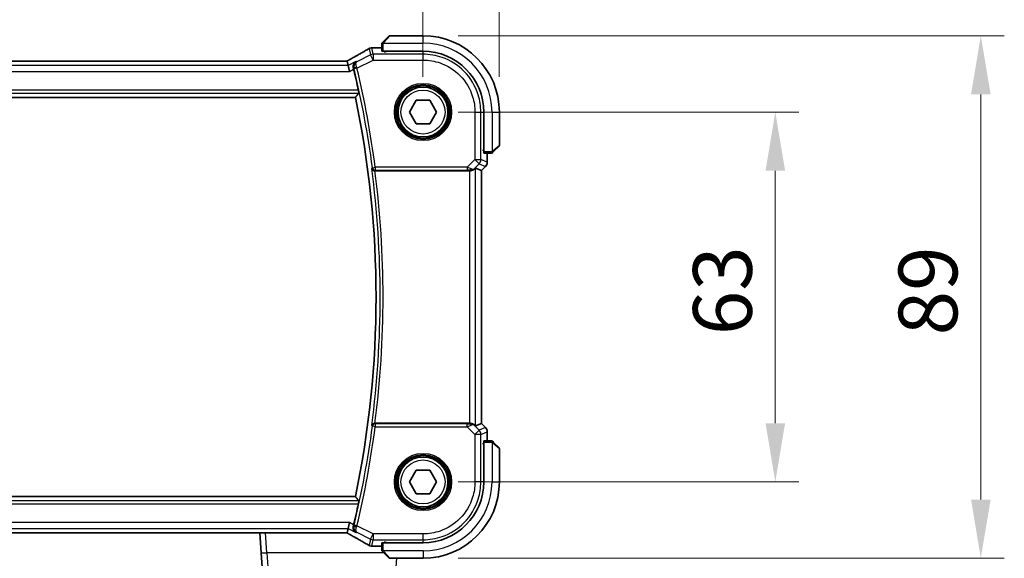
# Model space of a CAD drawing. Units: millimetres. Extents: x 58 to 7136, y 32 to 1437.
# Drawn here: x 2584 to 2752, y 594 to 686 of the extents above; entities that cross this region are included whole.
import ezdxf

# ---------------------------------------------------------------- set-up
doc = ezdxf.new("R2010")
doc.units = ezdxf.units.MM
doc.header["$LTSCALE"] = 4
doc.layers.get('Defpoints').update_dxf_attribs({"lineweight": 25})
for name, color, linetype, lineweight in [('Dimension (ISO)', 7, 'Continuous', 18), ('Visible (ISO)', 7, 'Continuous', 35), ('Visible Narrow (ISO)', 7, 'Continuous', 25)]:
    doc.layers.add(name, color=color, linetype=linetype, lineweight=lineweight)
doc.styles.add('Note Text (TK)', font='MS PGothic.ttf')
doc.dimstyles.new('Default - Method 1b (TK)', dxfattribs={"dimscale": 4, "dimtxt": 2.5, "dimasz": 2.5, "dimexe": 1, "dimexo": 1.5, "dimgap": 1, "dimtad": 1, "dimtoh": 1, "dimrnd": 1e-08, "dimdsep": 46, "dimtxsty": 'Note Text (TK)', "dimcen": 0.09, "dimdle": 5, "dimclrd": 100, "dimclre": 100, "dimclrt": 7, "dimadec": 1, "dimazin": 1, "dimtfac": 1, "dimtmove": 0, "dimatfit": 3, "dimfxl": 1, "dimtolj": 1, "dimlwd": -1, "dimlwe": -1, "dimarcsym": 0})

# ---------------------------------------------------------------- blocks, each defined once
blk = doc.blocks.new('*D24')
at = {"layer": 'Defpoints', "color": 0, "transparency": 16777216}
for p in [(2653.16, 670.5), (2713.16, 670.5), (2653.16, 607.5)]:
    blk.add_point(p, dxfattribs=at)
at = {"layer": 'Dimension (ISO)', "color": 100, "transparency": 16777216}
for p, q in [((2659.16, 670.5), (2717.16, 670.5)), ((2713.16, 617.5), (2713.16, 660.5)), ((2659.16, 607.5), (2717.16, 607.5))]:
    blk.add_line(p, q, dxfattribs=at)
for points in [[(2711.5, 660.5), (2714.83, 660.5), (2713.16, 670.5)], [(2711.5, 617.5), (2714.83, 617.5), (2713.16, 607.5)]]:
    blk.add_solid(points, dxfattribs=at)
at = {"layer": 'Dimension (ISO)', "color": 7, "transparency": 16777216, "insert": (2704.16, 632.49), "char_height": 10, "attachment_point": 4, "rotation": 90, "style": 'Note Text (TK)'}
blk.add_mtext('\\A1;63', dxfattribs=at)
blk = doc.blocks.new('*D25')
at = {"layer": 'Defpoints', "color": 0, "transparency": 16777216}
for p in [(2653.16, 683.5), (2748.16, 683.5), (2653.16, 594.5)]:
    blk.add_point(p, dxfattribs=at)
at = {"layer": 'Dimension (ISO)', "color": 100, "transparency": 16777216}
for p, q in [((2659.16, 683.5), (2752.16, 683.5)), ((2748.16, 604.5), (2748.16, 673.5)), ((2659.16, 594.5), (2752.16, 594.5))]:
    blk.add_line(p, q, dxfattribs=at)
for points in [[(2746.5, 673.5), (2749.83, 673.5), (2748.16, 683.5)], [(2746.5, 604.5), (2749.83, 604.5), (2748.16, 594.5)]]:
    blk.add_solid(points, dxfattribs=at)
at = {"layer": 'Dimension (ISO)', "color": 7, "transparency": 16777216, "insert": (2739.16, 632.46), "char_height": 10, "attachment_point": 4, "rotation": 90, "style": 'Note Text (TK)'}
blk.add_mtext('\\A1;89', dxfattribs=at)
blk = doc.blocks.new('*D26')
at = {"layer": 'Defpoints', "color": 0, "transparency": 16777216}
for p in [(2435.16, 730.5), (2435.16, 670.5), (2653.16, 670.5)]:
    blk.add_point(p, dxfattribs=at)
at = {"layer": 'Dimension (ISO)', "color": 100, "transparency": 16777216}
for p, q in [((2435.16, 676.5), (2435.16, 734.5)), ((2653.16, 676.5), (2653.16, 734.5)), ((2643.16, 730.5), (2445.16, 730.5))]:
    blk.add_line(p, q, dxfattribs=at)
for points in [[(2445.16, 732.16), (2445.16, 728.83), (2435.16, 730.5)], [(2643.16, 732.16), (2643.16, 728.83), (2653.16, 730.5)]]:
    blk.add_solid(points, dxfattribs=at)
at = {"layer": 'Dimension (ISO)', "color": 7, "transparency": 16777216, "insert": (2533.96, 739.5), "char_height": 10, "attachment_point": 4, "style": 'Note Text (TK)'}
blk.add_mtext('\\A1;218', dxfattribs=at)
blk = doc.blocks.new('*D27')
at = {"layer": 'Defpoints', "color": 0, "transparency": 16777216}
for p in [(2666.16, 765.5), (2422.16, 670.5), (2666.16, 670.5)]:
    blk.add_point(p, dxfattribs=at)
at = {"layer": 'Dimension (ISO)', "color": 100, "transparency": 16777216}
for p, q in [((2422.16, 676.5), (2422.16, 769.5)), ((2666.16, 676.5), (2666.16, 769.5)), ((2432.16, 765.5), (2656.16, 765.5))]:
    blk.add_line(p, q, dxfattribs=at)
for points in [[(2432.16, 767.16), (2432.16, 763.83), (2422.16, 765.5)], [(2656.16, 767.16), (2656.16, 763.83), (2666.16, 765.5)]]:
    blk.add_solid(points, dxfattribs=at)
at = {"layer": 'Dimension (ISO)', "color": 7, "transparency": 16777216, "insert": (2533.85, 774.5), "char_height": 10, "attachment_point": 4, "style": 'Note Text (TK)'}
blk.add_mtext('\\A1;244', dxfattribs=at)

msp = doc.modelspace()

# ---------------------------------------------------------------- linework, layer by layer
at = {"layer": 'Visible (ISO)'}
for p, q in [((2646.4139, 682.4972), (2647.3545, 683.4379)), ((2653.1631, 683.4964), (2647.4959, 683.4964)), ((2644.7417, 681.4427), (2646.1631, 681.4427)), ((2646.1631, 681.9926), (2646.1631, 680.8569)), ((2646.3631, 680.8464), (2653.1631, 680.8464)), ((2646.5631, 680.7208), (2646.5631, 680.8464)), ((2646.6631, 680.8464), (2646.6631, 680.7208)), ((2639.8291, 679.1806), (2448.4971, 679.1806)), ((2640.4173, 678.4193), (2640.2374, 679.1814)), ((2646.6901, 680.7208), (2646.5631, 680.7208)), ((2640.4173, 678.4193), (2640.6531, 677.4207)), ((2446.671, 672.9964), (2641.6552, 672.9964)), ((2650.8537, 670.4964), (2652.0084, 672.4964)), ((2652.0084, 672.4964), (2654.3178, 672.4964)), ((2654.3178, 672.4964), (2655.4725, 670.4964)), ((2652.0084, 668.4964), (2650.8537, 670.4964)), ((2655.4725, 670.4964), (2654.3178, 668.4964)), ((2663.5131, 670.4964), (2663.5131, 663.6964)), ((2666.1631, 664.8293), (2666.1631, 670.4964)), ((2654.3178, 668.4964), (2652.0084, 668.4964)), ((2663.3844, 663.8851), (2663.3844, 664.0747)), ((2666.1045, 664.6879), (2665.1639, 663.7472)), ((2663.3844, 663.9964), (2663.5131, 663.9964)), ((2663.3844, 663.886), (2663.5131, 663.8856)), ((2663.5131, 663.8849), (2663.3844, 663.8851)), ((2663.5236, 663.4964), (2664.6592, 663.4964)), ((2664.1093, 663.4964), (2664.1093, 661.9329)), ((2662.086, 660.9426), (2663.1079, 660.5193)), ((2663.8164, 661.2258), (2663.1093, 660.5187)), ((2644.9812, 660.4964), (2661.0873, 660.4964)), ((2663.1079, 660.5193), (2663.1093, 660.5187)), ((2663.1093, 660.5187), (2663.1093, 617.4742)), ((2661.0873, 617.4964), (2644.9812, 617.4964)), ((2662.086, 617.0503), (2663.1079, 617.4736)), ((2663.1093, 617.4742), (2663.1079, 617.4736)), ((2663.8164, 616.767), (2663.1093, 617.4742)), ((2664.1093, 616.0599), (2664.1093, 614.4964)), ((2663.3844, 614.1078), (2663.5131, 614.1079)), ((2663.3844, 613.9181), (2663.3844, 614.1078)), ((2663.5131, 614.1073), (2663.3844, 614.1069)), ((2663.5131, 613.9964), (2663.3844, 613.9964)), ((2663.5131, 614.2964), (2663.5131, 607.4964)), ((2664.6592, 614.4964), (2663.5236, 614.4964)), ((2665.1639, 614.2457), (2666.1045, 613.305)), ((2666.1631, 607.4964), (2666.1631, 613.1636)), ((2650.8537, 607.4964), (2652.0084, 609.4964)), ((2652.0084, 609.4964), (2654.3178, 609.4964)), ((2654.3178, 609.4964), (2655.4725, 607.4964)), ((2652.0084, 605.4964), (2650.8537, 607.4964)), ((2655.4725, 607.4964), (2654.3178, 605.4964)), ((2654.3178, 605.4964), (2652.0084, 605.4964)), ((2641.6552, 604.9964), (2446.671, 604.9964)), ((2640.4173, 599.5735), (2640.6531, 600.5722)), ((2448.4971, 598.8122), (2639.8291, 598.8122)), ((2625.3508, 598.8122), (2625.5859, 595.4501)), ((2640.2374, 598.8114), (2640.4173, 599.5735)), ((2646.1631, 597.1359), (2646.1631, 596.0003)), ((2653.1631, 597.1464), (2646.3631, 597.1464)), ((2646.5631, 597.1464), (2646.5631, 597.2721)), ((2646.5631, 597.2721), (2646.6901, 597.2721)), ((2646.6631, 597.2721), (2646.6631, 597.1464)), ((2626.4966, 582.4267), (2625.5859, 595.4501)), ((2646.1631, 596.5502), (2644.7417, 596.5502)), ((2647.3545, 594.555), (2646.4139, 595.4957)), ((2647.4959, 594.4964), (2653.1631, 594.4964))]:
    msp.add_line(p, q, dxfattribs=at)
for centre in [(2653.1631, 670.4964), (2653.1631, 607.4964)]:
    msp.add_circle(centre, 4.25, dxfattribs=at)
for centre, radius, start, end in [((2647.4959, 683.2964), 0.2, 90, 135), ((2653.1631, 670.4964), 13, 0, 90), ((2644.4184, 680.415), 1, 94.725518, 120.643368), ((2644.7417, 680.4427), 1, 90, 95.046689), ((2653.1631, 670.4964), 10.35, 0, 90), ((2478.6381, 638.9964), 167.2687, 12.148771, 13.403164), ((2478.6381, 638.9964), 166.525, 348.218876, 11.781124), ((2665.9631, 664.8293), 0.2, 315, 0), ((2663.1093, 661.9329), 1, 315, 0), ((2663.1093, 616.0599), 1, 0, 45), ((2665.9631, 613.1636), 0.2, 0, 45), ((2653.1631, 607.4964), 13, 270, 0), ((2653.1631, 607.4964), 10.35, 270, 0), ((2478.6381, 638.9964), 167.2687, 346.596836, 347.851229), ((2644.4184, 597.5778), 1, 239.356632, 265.274482), ((2644.7417, 597.5502), 1, 264.953311, 270), ((2647.4959, 594.6964), 0.2, 225, 270)]:
    msp.add_arc(centre, radius, start, end, dxfattribs=at)
for centre, major_axis, ratio, start_param, end_param in [((2627.0746, 681.8914), (-20.3369, -0.063), 0.04957285, 2.58429531, 2.61458818), ((2646.3631, 680.8569), (0.2, 0), 0.05240778, 3.14159265, 4.71238898), ((2639.8291, 679.2769), (-1.8924, 0), 0.05089632, 1.57076247, 1.78634469), ((2663.5236, 663.6964), (0, -0.2), 0.05240778, 4.71238898, 6.28318531), ((2661.0873, 659.9401), (0.9993, 1.0021), 0.03700701, 0.01526811, 0.65408381), ((2661.0873, 660.4089), (1, 0), 0.08748866, 1.5020315, 1.57079633), ((2661.0873, 617.5839), (-1, 0), 0.08748866, 1.57079633, 1.63956115), ((2661.0873, 618.0528), (0.9993, -1.0021), 0.03700701, 5.6291015, 6.2679172), ((2663.5236, 614.2964), (0, -0.2), 0.05240778, 3.14159265, 4.71238898), ((2639.8292, 598.716), (1.892, 0), 0.05087773, 1.35522381, 1.57085455), ((2646.3631, 597.1359), (-0.2, 0), 0.05240778, 4.71238898, 6.28318531), ((2627.08, 596.1028), (20.3307, -0.064), 0.04954287, 0.52700229, 0.55730447)]:
    msp.add_ellipse(centre, major_axis=major_axis, ratio=ratio, start_param=start_param, end_param=end_param, dxfattribs=at)
for points, knots in [([(2643.9087, 681.2754), (2643.7297, 681.1693), (2643.5436, 681.06), (2643.1579, 680.835), (2642.9582, 680.7194), (2642.5458, 680.4822), (2642.3331, 680.3606), (2641.895, 680.1117), (2641.6697, 679.9844), (2641.2072, 679.7245), (2640.9699, 679.5919), (2640.7269, 679.4567)], [0.681693487, 0.681693487, 0.681693487, 0.681693487, 0.730013755, 0.730013755, 0.778334022, 0.778334022, 0.826654289, 0.826654289, 0.874974556, 0.874974556, 0.923294824, 0.923294824, 0.923294824, 0.923294824]), ([(2646.1631, 682.1636), (2646.1631, 682.1653), (2646.1631, 682.1669), (2646.1632, 682.1702), (2646.1632, 682.1718), (2646.1635, 682.1765), (2646.1637, 682.1795), (2646.1643, 682.1859), (2646.1647, 682.1893), (2646.1653, 682.1937), (2646.1655, 682.1948), (2646.1658, 682.1968), (2646.166, 682.1977), (2646.1664, 682.1998), (2646.1666, 682.201), (2646.1671, 682.2037), (2646.1674, 682.2053), (2646.1687, 682.2111), (2646.1698, 682.2153), (2646.1734, 682.2277), (2646.1764, 682.2359), (2646.1821, 682.249), (2646.1846, 682.254), (2646.1893, 682.2627), (2646.1914, 682.2664), (2646.1969, 682.2751), (2646.2003, 682.2799), (2646.2093, 682.2918), (2646.2153, 682.2986), (2646.2217, 682.305)], [0, 0, 0, 0, 0.0005205866, 0.0005205866, 0.0010372564, 0.0010372564, 0.0020453759, 0.0020453759, 0.0033078715, 0.0033078715, 0.003728285, 0.003728285, 0.0040652602, 0.0040652602, 0.0044326559, 0.0044326559, 0.0049215163, 0.0049215163, 0.0062247865, 0.0062247865, 0.0088408435, 0.0088408435, 0.0105117913, 0.0105117913, 0.0118139276, 0.0118139276, 0.0138142202, 0.0138142202, 0.0168557728, 0.0168557728, 0.0168557728, 0.0168557728]), ([(2646.1631, 682.1636), (2646.1631, 682.1636), (2646.1631, 682.1048), (2646.1631, 682.0302), (2646.1631, 682.0173), (2646.1631, 682.0045), (2646.1631, 681.9926)], [0, 0, 0, 0, 0.85253061, 0.85253061, 0.85253061, 1, 1, 1, 1]), ([(2646.4139, 682.4972), (2646.3465, 682.4299), (2646.2355, 682.3189), (2646.2239, 682.3072), (2646.2219, 682.3052), (2646.2217, 682.305), (2646.2217, 682.305)], [0, 0, 0, 0, 0.85304448, 0.85304448, 0.85304448, 1, 1, 1, 1]), ([(2640.7269, 679.4567), (2640.6965, 679.4399), (2640.6651, 679.4225), (2640.6001, 679.3868), (2640.5666, 679.3685), (2640.4977, 679.3311), (2640.4623, 679.312), (2640.3899, 679.2731), (2640.3529, 679.2533), (2640.2838, 679.2166), (2640.252, 679.1997), (2640.2197, 679.1827)], [0.923294824, 0.923294824, 0.923294824, 0.923294824, 0.989801101, 0.989801101, 1.056307379, 1.056307379, 1.122813657, 1.122813657, 1.189319935, 1.189319935, 1.244399708, 1.244399708, 1.244399708, 1.244399708]), ([(2641.7458, 679.0836), (2641.7446, 679.0829), (2641.7434, 679.0822), (2641.6684, 679.0387), (2641.6, 678.9845), (2641.4807, 678.8572), (2641.4288, 678.7843), (2641.3341, 678.5997), (2641.296, 678.4819), (2641.2683, 678.2535), (2641.2694, 678.1485), (2641.2924, 678.0097), (2641.2989, 677.9786), (2641.3069, 677.9475)], [-0.162437497, -0.162437497, -0.162437497, -0.162437497, -0.161833378, -0.161833378, -0.124509687, -0.124509687, -0.088449016, -0.088449016, -0.043702665, -0.043702665, -0.009771709, -0.009771709, 0, 0, 0, 0]), ([(2642.1607, 674.1983), (2642.1735, 674.1387), (2642.1861, 674.0753), (2642.2078, 673.9541), (2642.2167, 673.8969), (2642.2282, 673.8061), (2642.2316, 673.7665), (2642.232, 673.7181), (2642.2299, 673.7049), (2642.2263, 673.7002)], [0.2303885177, 0.2303885177, 0.2303885177, 0.2303885177, 0.2485460951, 0.2485460951, 0.2676425535, 0.2676425535, 0.2865247498, 0.2865247498, 0.3019788028, 0.3019788028, 0.3019788028, 0.3019788028]), ([(2664.6592, 663.4964), (2664.7285, 663.4964), (2664.8189, 663.4964), (2664.8285, 663.4964), (2664.8301, 663.4964), (2664.8302, 663.4964), (2664.8302, 663.4964)], [0, 0, 0, 0, 0.85378669, 0.85378669, 0.85378669, 1, 1, 1, 1]), ([(2664.9717, 663.555), (2664.9689, 663.5523), (2664.9661, 663.5496), (2664.9603, 663.5444), (2664.9573, 663.5419), (2664.9533, 663.5388), (2664.9523, 663.538), (2664.9464, 663.5335), (2664.9416, 663.5301), (2664.9306, 663.5233), (2664.9247, 663.52), (2664.914, 663.5147), (2664.9092, 663.5126), (2664.893, 663.5061), (2664.8811, 663.5026), (2664.8678, 663.5), (2664.8663, 663.4997), (2664.8638, 663.4992), (2664.8627, 663.4991), (2664.8606, 663.4987), (2664.8595, 663.4986), (2664.8549, 663.4979), (2664.8514, 663.4975), (2664.845, 663.497), (2664.8422, 663.4968), (2664.8379, 663.4966), (2664.8364, 663.4965), (2664.8333, 663.4964), (2664.8318, 663.4964), (2664.8302, 663.4964)], [0, 0, 0, 0, 0.0012495082, 0.0012495082, 0.0025789255, 0.0025789255, 0.0030216337, 0.0030216337, 0.0051689662, 0.0051689662, 0.0071607713, 0.0071607713, 0.0087369275, 0.0087369275, 0.0124076696, 0.0124076696, 0.0128838964, 0.0128838964, 0.0132563707, 0.0132563707, 0.0136942812, 0.0136942812, 0.0150093851, 0.0150093851, 0.0159623197, 0.0159623197, 0.0164478625, 0.0164478625, 0.0169364279, 0.0169364279, 0.0169364279, 0.0169364279]), ([(2664.9717, 663.555), (2664.9717, 663.555), (2665.0116, 663.5949), (2665.0802, 663.6635), (2665.1101, 663.6935), (2665.1399, 663.7232), (2665.1639, 663.7472)], [0, 0, 0, 0, 0.69625733, 0.69625733, 0.69625733, 1, 1, 1, 1]), ([(2644.4275, 660.8894), (2644.4278, 660.8884), (2644.428, 660.8875), (2644.44, 660.8364), (2644.461, 660.7873), (2644.5193, 660.6975), (2644.5561, 660.656), (2644.6448, 660.585), (2644.6962, 660.5547), (2644.8008, 660.5155), (2644.8505, 660.5035), (2644.9206, 660.4971), (2644.9384, 660.4963), (2644.9563, 660.4964)], [-0.0860129447, -0.0860129447, -0.0860129447, -0.0860129447, -0.0855861989, -0.0855861989, -0.0631551994, -0.0631551994, -0.0418007153, -0.0418007153, -0.0213443691, -0.0213443691, -0.0053760357, -0.0053760357, 0, 0, 0, 0]), ([(2661.1561, 660.4962), (2661.1943, 660.496), (2661.2321, 660.4978), (2661.3876, 660.513), (2661.5056, 660.5456), (2661.7074, 660.6388), (2661.7924, 660.6982), (2661.8578, 660.7578)], [0.8298982879, 0.8298982879, 0.8298982879, 0.8298982879, 0.8410982076, 0.8410982076, 0.8775623183, 0.8775623183, 0.9130044145, 0.9130044145, 0.9130044145, 0.9130044145]), ([(2644.9563, 617.4965), (2644.9061, 617.4967), (2644.8571, 617.4901), (2644.7543, 617.4631), (2644.7031, 617.4405), (2644.5978, 617.3761), (2644.5487, 617.3302), (2644.4703, 617.2266), (2644.4425, 617.1671), (2644.428, 617.1054), (2644.4278, 617.1044), (2644.4275, 617.1035)], [-0.0863834538, -0.0863834538, -0.0863834538, -0.0863834538, -0.0711469849, -0.0711469849, -0.0525499132, -0.0525499132, -0.0274363776, -0.0274363776, 0, 0, 0.0004302974, 0.0004302974, 0.0004302974, 0.0004302974]), ([(2661.8578, 617.235), (2661.7938, 617.2934), (2661.7117, 617.3511), (2661.5117, 617.4454), (2661.391, 617.4795), (2661.232, 617.4951), (2661.1943, 617.4969), (2661.1561, 617.4966)], [0.4186015433, 0.4186015433, 0.4186015433, 0.4186015433, 0.4530214688, 0.4530214688, 0.4905261815, 0.4905261815, 0.5017410096, 0.5017410096, 0.5017410096, 0.5017410096]), ([(2664.8302, 614.4964), (2664.8302, 614.4964), (2664.7714, 614.4964), (2664.6968, 614.4964), (2664.6839, 614.4964), (2664.6712, 614.4964), (2664.6592, 614.4964)], [0, 0, 0, 0, 0.85253061, 0.85253061, 0.85253061, 1, 1, 1, 1]), ([(2664.8302, 614.4964), (2664.8319, 614.4964), (2664.8336, 614.4964), (2664.8369, 614.4963), (2664.8385, 614.4963), (2664.8432, 614.496), (2664.8461, 614.4958), (2664.8525, 614.4952), (2664.8559, 614.4948), (2664.8603, 614.4942), (2664.8614, 614.494), (2664.8634, 614.4937), (2664.8643, 614.4935), (2664.8665, 614.4931), (2664.8676, 614.4929), (2664.8703, 614.4924), (2664.8719, 614.4921), (2664.8777, 614.4908), (2664.8819, 614.4897), (2664.8944, 614.4861), (2664.9026, 614.4831), (2664.9156, 614.4774), (2664.9207, 614.475), (2664.9293, 614.4703), (2664.933, 614.4681), (2664.9418, 614.4626), (2664.9466, 614.4592), (2664.9584, 614.4502), (2664.9653, 614.4442), (2664.9717, 614.4379)], [0, 0, 0, 0, 0.0005205866, 0.0005205866, 0.0010372564, 0.0010372564, 0.0020453759, 0.0020453759, 0.0033078715, 0.0033078715, 0.003728285, 0.003728285, 0.0040652602, 0.0040652602, 0.0044326559, 0.0044326559, 0.0049215163, 0.0049215163, 0.0062247865, 0.0062247865, 0.0088408435, 0.0088408435, 0.0105117913, 0.0105117913, 0.0118139276, 0.0118139276, 0.0138142202, 0.0138142202, 0.0168557728, 0.0168557728, 0.0168557728, 0.0168557728]), ([(2665.1639, 614.2457), (2665.0965, 614.313), (2664.9855, 614.424), (2664.9739, 614.4356), (2664.9719, 614.4376), (2664.9717, 614.4379), (2664.9717, 614.4379)], [0, 0, 0, 0, 0.85304448, 0.85304448, 0.85304448, 1, 1, 1, 1]), ([(2642.2263, 604.2927), (2642.2299, 604.288), (2642.232, 604.2748), (2642.2316, 604.2263), (2642.2282, 604.1868), (2642.2167, 604.096), (2642.2078, 604.0387), (2642.1861, 603.9176), (2642.1735, 603.8542), (2642.1607, 603.7946)], [0.0034281434, 0.0034281434, 0.0034281434, 0.0034281434, 0.0188821964, 0.0188821964, 0.0377643928, 0.0377643928, 0.0568608511, 0.0568608511, 0.0750184286, 0.0750184286, 0.0750184286, 0.0750184286]), ([(2640.2197, 598.8102), (2640.252, 598.7931), (2640.2838, 598.7763), (2640.3529, 598.7395), (2640.3899, 598.7197), (2640.4623, 598.6808), (2640.4977, 598.6618), (2640.5666, 598.6244), (2640.6001, 598.6061), (2640.6651, 598.5704), (2640.6965, 598.553), (2640.7269, 598.5361)], [-1.244399696, -1.244399696, -1.244399696, -1.244399696, -1.189319935, -1.189319935, -1.122813657, -1.122813657, -1.056307379, -1.056307379, -0.989801101, -0.989801101, -0.923294824, -0.923294824, -0.923294824, -0.923294824]), ([(2641.3069, 600.0454), (2641.2811, 599.9444), (2641.2705, 599.844), (2641.2754, 599.6247), (2641.2985, 599.5103), (2641.3753, 599.2982), (2641.4316, 599.2015), (2641.5686, 599.0341), (2641.6514, 598.964), (2641.7434, 598.9107), (2641.7446, 598.91), (2641.7458, 598.9093)], [-0.163140563, -0.163140563, -0.163140563, -0.163140563, -0.131124494, -0.131124494, -0.090294683, -0.090294683, -0.046293922, -0.046293922, 0, 0, 0.000608734, 0.000608734, 0.000608734, 0.000608734]), ([(2640.7269, 598.5361), (2640.9699, 598.401), (2641.2072, 598.2684), (2641.6697, 598.0085), (2641.895, 597.8812), (2642.3331, 597.6323), (2642.5458, 597.5107), (2642.9582, 597.2735), (2643.1579, 597.1578), (2643.5436, 596.9329), (2643.7297, 596.8235), (2643.9087, 596.7175)], [-0.923294824, -0.923294824, -0.923294824, -0.923294824, -0.874974556, -0.874974556, -0.826654289, -0.826654289, -0.778334022, -0.778334022, -0.730013755, -0.730013755, -0.681693487, -0.681693487, -0.681693487, -0.681693487]), ([(2646.1631, 596.0003), (2646.1631, 595.9311), (2646.1631, 595.8406), (2646.1631, 595.831), (2646.1631, 595.8294), (2646.1631, 595.8293), (2646.1631, 595.8293)], [0, 0, 0, 0, 0.85378669, 0.85378669, 0.85378669, 1, 1, 1, 1]), ([(2646.2217, 595.6879), (2646.2189, 595.6906), (2646.2162, 595.6934), (2646.2111, 595.6992), (2646.2086, 595.7022), (2646.2054, 595.7062), (2646.2046, 595.7072), (2646.2001, 595.7131), (2646.1968, 595.718), (2646.19, 595.7289), (2646.1866, 595.7349), (2646.1813, 595.7455), (2646.1792, 595.7503), (2646.1728, 595.7665), (2646.1693, 595.7784), (2646.1666, 595.7917), (2646.1663, 595.7932), (2646.1659, 595.7958), (2646.1657, 595.7968), (2646.1654, 595.7989), (2646.1652, 595.8), (2646.1646, 595.8046), (2646.1642, 595.8081), (2646.1636, 595.8145), (2646.1634, 595.8173), (2646.1632, 595.8216), (2646.1632, 595.8231), (2646.1631, 595.8262), (2646.1631, 595.8277), (2646.1631, 595.8293)], [0, 0, 0, 0, 0.0012495082, 0.0012495082, 0.0025789255, 0.0025789255, 0.0030216337, 0.0030216337, 0.0051689662, 0.0051689662, 0.0071607713, 0.0071607713, 0.0087369275, 0.0087369275, 0.0124076696, 0.0124076696, 0.0128838964, 0.0128838964, 0.0132563707, 0.0132563707, 0.0136942812, 0.0136942812, 0.0150093851, 0.0150093851, 0.0159623197, 0.0159623197, 0.0164478625, 0.0164478625, 0.0169364279, 0.0169364279, 0.0169364279, 0.0169364279]), ([(2646.2217, 595.6879), (2646.2217, 595.6879), (2646.2616, 595.6479), (2646.3302, 595.5793), (2646.3601, 595.5494), (2646.3899, 595.5196), (2646.4139, 595.4957)], [0, 0, 0, 0, 0.69625733, 0.69625733, 0.69625733, 1, 1, 1, 1])]:
    msp.add_open_spline(points, degree=3, knots=knots, dxfattribs=at)
for points, degree in [([(2640.2374, 679.1814), (2640.2372, 679.1824), (2640.236, 679.1829), (2640.2339, 679.1828)], 3), ([(2641.3508, 677.7696), (2641.337, 677.8279), (2641.3222, 677.8879), (2641.3069, 677.9475)], 3), ([(2642.2263, 673.7002), (2641.9407, 673.3477), (2641.6552, 672.9964)], 2), ([(2644.9812, 660.4964), (2644.9731, 660.4964), (2644.9647, 660.4964), (2644.9563, 660.4964)], 3), ([(2644.9563, 617.4965), (2644.9647, 617.4964), (2644.9731, 617.4964), (2644.9812, 617.4964)], 3), ([(2642.2263, 604.2927), (2641.9407, 604.6452), (2641.6552, 604.9964)], 2), ([(2640.2339, 598.81), (2640.236, 598.81), (2640.2372, 598.8105), (2640.2374, 598.8114)], 3), ([(2641.3069, 600.0454), (2641.3222, 600.105), (2641.3369, 600.165), (2641.3508, 600.2233)], 3)]:
    msp.add_open_spline(points, degree=degree, dxfattribs=at)
at = {"layer": 'Visible Narrow (ISO)'}
for p, q in [((2647.4959, 683.4964), (2646.5553, 682.3766)), ((2653.1631, 682.2464), (2653.1631, 683.4964)), ((2643.9718, 681.3082), (2644.225, 680.2353)), ((2644.6716, 680.3407), (2644.4184, 681.4137)), ((2644.7417, 681.4427), (2644.7417, 681.4413)), ((2644.7417, 681.4413), (2646.1631, 681.4413)), ((2646.1631, 681.9926), (2646.3631, 681.9926)), ((2646.3631, 680.8464), (2646.3631, 681.9926)), ((2646.4585, 682.2464), (2653.1631, 682.2464)), ((2646.8631, 680.7156), (2646.8631, 680.8464)), ((2448.4971, 679.1792), (2639.8291, 679.1792)), ((2639.8291, 679.1792), (2639.8291, 679.1806)), ((2644.225, 680.2353), (2641.8851, 679.0653)), ((2641.9109, 677.9617), (2644.6716, 679.3421)), ((2644.6716, 679.3421), (2644.225, 680.2353)), ((2644.6716, 680.3407), (2644.6716, 679.3421)), ((2653.1629, 680.3407), (2644.6716, 680.3407)), ((2644.6716, 679.3421), (2653.1629, 679.3421)), ((2653.1602, 680.7156), (2653.1629, 680.3407)), ((2653.1629, 679.3421), (2653.1629, 680.3407)), ((2640.4173, 678.4193), (2447.9088, 678.4193)), ((2641.7458, 679.0836), (2640.4173, 678.4193)), ((2640.6531, 677.4207), (2641.3508, 677.7696)), ((2641.9109, 677.9617), (2641.4265, 677.8461)), ((2447.6731, 677.4207), (2640.6531, 677.4207)), ((2642.1607, 674.1983), (2446.1655, 674.1983)), ((2446.0999, 673.7002), (2642.2263, 673.7002)), ((2662.0087, 670.4963), (2662.0087, 662.3888)), ((2662.0087, 670.4963), (2663.0074, 670.4963)), ((2663.0074, 662.3888), (2663.0074, 670.4963)), ((2663.0074, 670.4963), (2663.3822, 670.4936)), ((2664.9131, 670.4964), (2664.9131, 663.7919)), ((2664.9131, 670.4964), (2666.1631, 670.4964)), ((2663.5131, 664.1964), (2663.3822, 664.1964)), ((2665.0433, 663.8886), (2666.1631, 664.8293)), ((2662.0087, 662.3888), (2660.7058, 661.0858)), ((2662.0087, 662.3888), (2663.0074, 662.3888)), ((2662.7149, 661.6827), (2662.0087, 662.3888)), ((2664.1079, 661.9329), (2663.0074, 662.3888)), ((2664.6592, 663.6964), (2663.5131, 663.6964)), ((2664.1079, 663.4964), (2664.1079, 661.9329)), ((2664.6592, 663.6964), (2664.6592, 663.4964)), ((2644.5426, 661.0203), (2645.0363, 661.0858)), ((2660.7058, 661.0858), (2645.0363, 661.0858)), ((2645.0363, 661.0858), (2645.0363, 660.5877)), ((2660.7058, 661.0858), (2660.7058, 660.5877)), ((2661.8578, 660.7578), (2661.8701, 660.8379)), ((2661.8701, 660.8379), (2662.7149, 661.6827)), ((2662.086, 617.0503), (2662.086, 660.9426)), ((2662.7149, 661.6827), (2663.8154, 661.2268)), ((2663.8154, 661.2268), (2663.1079, 660.5193)), ((2663.8164, 661.2258), (2663.8154, 661.2268)), ((2664.1079, 661.9329), (2664.1093, 661.9329)), ((2645.0363, 660.5877), (2660.7058, 660.5877)), ((2661.0873, 660.4964), (2661.0873, 617.4964)), ((2661.1683, 660.5765), (2661.1561, 660.4962)), ((2663.1079, 660.5193), (2663.1079, 617.4736)), ((2645.0363, 617.4051), (2645.0363, 616.907)), ((2660.7058, 617.4051), (2645.0363, 617.4051)), ((2660.7058, 616.907), (2660.7058, 617.4051)), ((2661.1683, 617.4164), (2661.1561, 617.4966)), ((2661.8701, 617.155), (2661.8578, 617.235)), ((2662.7149, 616.3102), (2661.8701, 617.155)), ((2663.1079, 617.4736), (2663.8154, 616.7661)), ((2645.0363, 616.907), (2644.5426, 616.9726)), ((2645.0363, 616.907), (2660.7058, 616.907)), ((2660.7058, 616.907), (2662.0087, 615.6041)), ((2662.0087, 615.6041), (2662.7149, 616.3102)), ((2662.0087, 615.6041), (2662.0087, 607.4966)), ((2663.0074, 615.6041), (2662.0087, 615.6041)), ((2663.8154, 616.7661), (2662.7149, 616.3102)), ((2663.0074, 615.6041), (2664.1079, 616.0599)), ((2663.0074, 607.4966), (2663.0074, 615.6041)), ((2663.8154, 616.7661), (2663.8164, 616.767)), ((2664.1093, 616.0599), (2664.1079, 616.0599)), ((2664.1079, 616.0599), (2664.1079, 614.4964)), ((2663.3822, 613.7964), (2663.5131, 613.7964)), ((2663.5131, 614.2964), (2664.6592, 614.2964)), ((2664.6592, 614.4964), (2664.6592, 614.2964)), ((2664.9131, 614.201), (2664.9131, 607.4964)), ((2666.1631, 613.1636), (2665.0433, 614.1042)), ((2663.0074, 607.4966), (2662.0087, 607.4966)), ((2663.3822, 607.4993), (2663.0074, 607.4966)), ((2664.9131, 607.4964), (2666.1631, 607.4964)), ((2642.2263, 604.2927), (2446.0999, 604.2927)), ((2446.1655, 603.7946), (2642.1607, 603.7946)), ((2640.6531, 600.5722), (2447.6731, 600.5722)), ((2641.3508, 600.2233), (2640.6531, 600.5722)), ((2447.9088, 599.5735), (2640.4173, 599.5735)), ((2639.8291, 598.8136), (2448.4971, 598.8136)), ((2626.5834, 595.4501), (2626.3483, 598.8122)), ((2639.8291, 598.8136), (2639.8291, 598.8122)), ((2640.4173, 599.5735), (2641.7458, 598.9093)), ((2641.9109, 600.0311), (2641.4265, 600.1467)), ((2641.8851, 598.9275), (2644.225, 597.7576)), ((2644.6716, 598.6508), (2641.9109, 600.0311)), ((2644.225, 597.7576), (2643.9718, 596.6846)), ((2644.225, 597.7576), (2644.6716, 598.6508)), ((2644.4184, 596.5792), (2644.6716, 597.6521)), ((2653.1629, 598.6508), (2644.6716, 598.6508)), ((2644.6716, 598.6508), (2644.6716, 597.6521)), ((2644.6716, 597.6521), (2653.1629, 597.6521)), ((2646.3631, 596.0003), (2646.3631, 597.1464)), ((2646.8631, 597.1464), (2646.8631, 597.2773)), ((2653.1629, 597.6521), (2653.1602, 597.2773)), ((2653.1629, 597.6521), (2653.1629, 598.6508)), ((2646.4594, 595.4501), (2626.5834, 595.4501)), ((2626.5834, 595.4501), (2627.4941, 581.4964)), ((2644.7417, 596.5516), (2644.7417, 596.5502)), ((2646.1631, 596.5516), (2644.7417, 596.5516)), ((2646.3631, 596.0003), (2646.1631, 596.0003)), ((2653.1631, 595.7464), (2646.4585, 595.7464)), ((2646.5553, 595.6162), (2647.4959, 594.4964)), ((2653.1631, 595.7464), (2653.1631, 594.4964)), ((2647.832, 581.4964), (2648.6805, 594.4964))]:
    msp.add_line(p, q, dxfattribs=at)
for centre, radius in [((2653.1631, 670.4964), 4.8747), ((2653.1631, 670.4964), 4.6748), ((2653.1631, 670.4964), 4.5067), ((2653.1631, 670.4964), 4.3069), ((2653.1631, 670.4964), 3.75), ((2653.1631, 607.4964), 4.8747), ((2653.1631, 607.4964), 4.6748), ((2653.1631, 607.4964), 4.5067), ((2653.1631, 607.4964), 4.3069), ((2653.1631, 607.4964), 3.75)]:
    msp.add_circle(centre, radius, dxfattribs=at)
for centre, radius, start, end in [((2653.1631, 670.4964), 11.75, 0, 90), ((2478.6381, 638.9964), 167.36, 7.561812, 13.422653), ((2478.6381, 638.9964), 167.8581, 7.561812, 13.422653), ((2478.6381, 638.9964), 167.2287, 352.477458, 7.522542), ((2478.6381, 638.9964), 167.7268, 352.635298, 7.364702), ((2478.6381, 638.9964), 167.36, 346.577347, 352.438188), ((2478.6381, 638.9964), 167.8581, 346.577347, 352.438188), ((2653.1631, 607.4964), 11.75, 270, 0)]:
    msp.add_arc(centre, radius, start, end, dxfattribs=at)
for centre, major_axis, ratio, start_param, end_param in [((2646.5553, 682.3558), (-0.1414, 0.1414), 0.07384634, 4.78610152, 6.28318531), ((2626.2358, 673.0991), (20.9942, 10.526), 0.04684915, 5.45306104, 5.69466238), ((2644.4184, 680.415), (-0.5097, 0.8604), 0.8050364, 6.19484775, 6.28318531), ((2644.4184, 680.415), (0.9732, 0.2298), 0.99855333, 1.33929603, 1.80229662), ((2644.4184, 680.415), (-0.0824, 0.9966), 0.84374206, 6.18552466, 6.28318531), ((2626.6824, 682.003), (21, 0), 0.05240778, 5.71814711, 5.7475933), ((2644.7417, 680.4427), (-0.088, 0.9961), 0.85909459, 6.18075102, 6.28318531), ((2639.8291, 679.2841), (2, 0), 0.05240778, 4.71238898, 4.91801634), ((2639.3825, 678.8687), (1.9994, 1.0025), 0.04684915, 5.12275543, 5.45306104), ((2641.2129, 678.5828), (-0.486, 0.8739), 0.64210111, 6.21486372, 6.28318531), ((2644.6716, 679.3421), (-0.9732, -0.2298), 0.99855333, 4.48088869, 4.94388927), ((2641.8889, 678.0508), (-0.4844, -0.1239), 0.17505315, 4.75028198, 6.19454666), ((2662.0087, 662.3888), (0.3827, 0.9239), 0.99839497, 4.3202575, 5.10452046), ((2665.0224, 663.8886), (0.1414, -0.1414), 0.07384634, 0, 1.49708378), ((2645.0363, 661.0858), (0.3761, -0.3295), 0.99330373, 3.99630876, 5.4284692), ((2660.662, 661.0421), (1.0614, -0.3524), 0.0494607, 0.81167584, 1.54599516), ((2661.1639, 661.544), (0.904, -0.4362), 0.95591855, 5.14893757, 5.9330547), ((2661.1683, 661.0746), (-0.0295, -0.4991), 0.55941635, 0.10534267, 1.1096046), ((2661.1639, 661.544), (-0.729, 0.6851), 0.46466527, 2.29067117, 3.0747883), ((2663.1093, 661.9329), (-0.3827, -0.9239), 0.99839497, 1.17866484, 1.96292781), ((2660.662, 660.544), (0.7085, 0.0027), 0.06162707, 0.77445607, 1.50877539), ((2645.0363, 616.907), (-0.3761, -0.3295), 0.99330373, 3.99630876, 5.4284692), ((2660.662, 617.4489), (0.7085, -0.0027), 0.06162707, 4.77440992, 5.50872924), ((2660.662, 616.9508), (1.0614, 0.3524), 0.0494607, 4.73719015, 5.47150947), ((2661.1639, 616.4489), (-0.904, -0.4362), 0.95591855, 3.49172326, 4.27584039), ((2661.1683, 616.9183), (-0.0295, 0.4991), 0.55941635, 5.1735807, 6.17784264), ((2661.1639, 616.4489), (0.729, 0.6851), 0.46466527, 0.06680435, 0.85092148), ((2662.0087, 615.6041), (-0.3827, 0.9239), 0.99839497, 4.3202575, 5.10452046), ((2663.1093, 616.0599), (0.3827, -0.9239), 0.99839497, 1.17866484, 1.96292781), ((2665.0224, 614.1042), (0.1414, 0.1414), 0.07384634, 4.78610152, 6.28318531), ((2639.8291, 598.7088), (-2, 0), 0.05240778, 4.50676162, 4.71238898), ((2639.3825, 599.1242), (1.9994, -1.0025), 0.04684915, 0.83012427, 1.16042987), ((2641.8889, 599.9421), (-0.4844, 0.1239), 0.17505315, 0.08863865, 1.53290333), ((2641.2129, 599.4101), (-0.486, -0.8739), 0.64210111, 0, 0.06832159), ((2626.2358, 604.8937), (20.9942, -10.526), 0.04684915, 0.58852293, 0.83012427), ((2644.6716, 598.6508), (0.9732, -0.2298), 0.99855333, 4.48088869, 4.94388927), ((2626.5834, 595.5198), (-0.9976, -0.0698), 0.06958737, 0, 1.56593034), ((2644.4184, 597.5778), (-0.5097, -0.8604), 0.8050364, 0, 0.08833756), ((2644.4184, 597.5778), (-0.9732, 0.2298), 0.99855333, 1.33929603, 1.80229662), ((2644.4184, 597.5778), (-0.0824, -0.9966), 0.84374206, 0, 0.09766065), ((2626.6824, 595.9899), (-21, 0), 0.05240778, 3.67718466, 3.70663085), ((2644.7417, 597.5502), (-0.088, -0.9961), 0.85909459, 0, 0.10243429), ((2646.5553, 595.6371), (-0.1414, -0.1414), 0.07384634, 0, 1.49708378)]:
    msp.add_ellipse(centre, major_axis=major_axis, ratio=ratio, start_param=start_param, end_param=end_param, dxfattribs=at)
for points in [[(2646.3631, 681.9926), (2646.3631, 682.0292), (2646.4387, 682.2156), (2646.4585, 682.2464)], [(2646.4585, 682.2464), (2646.4673, 682.2601), (2646.5448, 682.3642), (2646.5553, 682.3766)], [(2641.3069, 677.9475), (2641.3074, 677.9474), (2641.3079, 677.9474), (2641.3084, 677.9473)], [(2641.8851, 679.0653), (2641.8387, 679.0714), (2641.7923, 679.0775), (2641.7458, 679.0836)], [(2664.9131, 663.7919), (2664.8823, 663.7721), (2664.6958, 663.6964), (2664.6592, 663.6964)], [(2665.0433, 663.8886), (2665.0308, 663.8782), (2664.9268, 663.8007), (2664.9131, 663.7919)], [(2644.9563, 660.4964), (2644.9563, 660.4964), (2644.9563, 660.4964), (2644.9563, 660.4964)], [(2644.9563, 617.4964), (2644.9563, 617.4964), (2644.9563, 617.4965), (2644.9563, 617.4965)], [(2664.6592, 614.2964), (2664.6958, 614.2964), (2664.8823, 614.2208), (2664.9131, 614.201)], [(2664.9131, 614.201), (2664.9268, 614.1922), (2665.0308, 614.1147), (2665.0433, 614.1042)], [(2641.3084, 600.0456), (2641.3079, 600.0455), (2641.3074, 600.0454), (2641.3069, 600.0454)], [(2641.7458, 598.9093), (2641.7923, 598.9154), (2641.8387, 598.9215), (2641.8851, 598.9275)], [(2646.4585, 595.7464), (2646.4387, 595.7772), (2646.3631, 595.9637), (2646.3631, 596.0003)], [(2646.5553, 595.6162), (2646.5448, 595.6287), (2646.4673, 595.7327), (2646.4585, 595.7464)]]:
    msp.add_open_spline(points, degree=3, dxfattribs=at)
for points, knots in [([(2663.0074, 670.4963), (2663.0074, 671.4807), (2662.8586, 672.465), (2662.1022, 674.9103), (2661.2692, 676.2999), (2659.1113, 678.4812), (2657.8163, 679.299), (2655.3662, 680.154), (2654.2646, 680.3407), (2653.1629, 680.3407)], [-0.78539802, -0.78539802, -0.78539802, -0.78539802, -0.48539865, -0.48539865, -0.00539962, -0.00539962, 0.44964056, 0.44964056, 0.78539801, 0.78539801, 0.78539801, 0.78539801]), ([(2653.1629, 679.3421), (2654.1529, 679.3421), (2655.1427, 679.1743), (2657.3443, 678.4061), (2658.5079, 677.6712), (2660.4469, 675.7112), (2661.1954, 674.4625), (2661.8751, 672.2653), (2662.0087, 671.3808), (2662.0087, 670.4963)], [-0.78539802, -0.78539802, -0.78539802, -0.78539802, -0.44964056, -0.44964056, 0.00539962, 0.00539962, 0.48539865, 0.48539865, 0.78539802, 0.78539802, 0.78539802, 0.78539802]), ([(2641.3084, 677.9473), (2641.3315, 677.9443), (2641.3547, 677.9413), (2641.3778, 677.9383), (2641.3867, 677.9372), (2641.3956, 677.936), (2641.4045, 677.9349)], [-0.251140403, -0.251140403, -0.251140403, -0.251140403, -0.176063881, -0.176063881, -0.176063881, -0.147136793, -0.147136793, -0.147136793, -0.147136793]), ([(2641.8851, 679.0653), (2641.7764, 679.0069), (2641.678, 678.9263), (2641.5201, 678.7304), (2641.458, 678.6176), (2641.388, 678.3865), (2641.3714, 678.2761), (2641.3763, 678.0856), (2641.3861, 678.0096), (2641.4045, 677.9349)], [-0.0812936243, -0.0812936243, -0.0812936243, -0.0812936243, -0.0550695094, -0.0550695094, -0.0305941719, -0.0305941719, -0.0117669892, -0.0117669892, 0, 0, 0, 0]), ([(2641.4045, 677.9349), (2641.4083, 677.9203), (2641.412, 677.9055), (2641.4193, 677.8759), (2641.4229, 677.861), (2641.4265, 677.8461)], [0, 0, 0, 0, 0.00461024239, 0.00461024239, 0.00922048479, 0.00922048479, 0.00922048479, 0.00922048479]), ([(2641.8489, 678.1308), (2641.8225, 678.202), (2641.8007, 678.2727), (2641.7574, 678.4463), (2641.7435, 678.5432), (2641.7346, 678.7396), (2641.7464, 678.8301), (2641.7956, 678.9781), (2641.835, 679.0328), (2641.8851, 679.0653)], [0, 0, 0, 0, 0.0117669892, 0.0117669892, 0.0305941719, 0.0305941719, 0.0550695094, 0.0550695094, 0.0812936243, 0.0812936243, 0.0812936243, 0.0812936243]), ([(2641.9109, 677.9617), (2641.9007, 677.9901), (2641.8904, 678.0184), (2641.8697, 678.0748), (2641.8593, 678.1029), (2641.8489, 678.1308)], [-0.00922048479, -0.00922048479, -0.00922048479, -0.00922048479, -0.00461024239, -0.00461024239, 0, 0, 0, 0]), ([(2644.5426, 661.0203), (2644.5351, 661.0117), (2644.5275, 661.0032), (2644.52, 660.9946), (2644.4892, 660.9595), (2644.4584, 660.9245), (2644.4275, 660.8894)], [-1.011142215, -1.011142215, -1.011142215, -1.011142215, -0.981509532, -0.981509532, -0.981509532, -0.860130701, -0.860130701, -0.860130701, -0.860130701]), ([(2644.9563, 660.4964), (2644.9755, 660.5183), (2644.9946, 660.5401), (2645.0138, 660.562), (2645.0213, 660.5706), (2645.0288, 660.5791), (2645.0363, 660.5877)], [0.906080763, 0.906080763, 0.906080763, 0.906080763, 0.981509532, 0.981509532, 0.981509532, 1.011142215, 1.011142215, 1.011142215, 1.011142215]), ([(2644.4275, 617.1035), (2644.4584, 617.0684), (2644.4892, 617.0333), (2644.52, 616.9983), (2644.5275, 616.9897), (2644.5351, 616.9811), (2644.5426, 616.9726)], [-0.24742433, -0.24742433, -0.24742433, -0.24742433, -0.126045498, -0.126045498, -0.126045498, -0.096412815, -0.096412815, -0.096412815, -0.096412815]), ([(2645.0363, 617.4051), (2645.0288, 617.4137), (2645.0213, 617.4223), (2645.0138, 617.4309), (2644.9946, 617.4527), (2644.9755, 617.4746), (2644.9563, 617.4964)], [0.096412815, 0.096412815, 0.096412815, 0.096412815, 0.126045498, 0.126045498, 0.126045498, 0.201474268, 0.201474268, 0.201474268, 0.201474268]), ([(2662.0087, 607.4966), (2662.0087, 606.612), (2661.8751, 605.7276), (2661.1954, 603.5304), (2660.4469, 602.2817), (2658.5079, 600.3217), (2657.3443, 599.5868), (2655.1427, 598.8185), (2654.1529, 598.6508), (2653.1629, 598.6508)], [-0.78539802, -0.78539802, -0.78539802, -0.78539802, -0.48539865, -0.48539865, -0.00539962, -0.00539962, 0.44964056, 0.44964056, 0.78539802, 0.78539802, 0.78539802, 0.78539802]), ([(2653.1629, 597.6521), (2654.2646, 597.6521), (2655.3662, 597.8388), (2657.8163, 598.6938), (2659.1113, 599.5117), (2661.2692, 601.693), (2662.1022, 603.0826), (2662.8586, 605.5278), (2663.0074, 606.5122), (2663.0074, 607.4966)], [-0.78539801, -0.78539801, -0.78539801, -0.78539801, -0.44964056, -0.44964056, 0.00539962, 0.00539962, 0.48539865, 0.48539865, 0.78539802, 0.78539802, 0.78539802, 0.78539802]), ([(2641.4045, 600.058), (2641.3959, 600.0569), (2641.3874, 600.0558), (2641.3788, 600.0546), (2641.3553, 600.0516), (2641.3319, 600.0486), (2641.3084, 600.0456)], [0.147090475, 0.147090475, 0.147090475, 0.147090475, 0.174926608, 0.174926608, 0.174926608, 0.251094085, 0.251094085, 0.251094085, 0.251094085]), ([(2641.4045, 600.058), (2641.3922, 600.0081), (2641.3838, 599.9577), (2641.3712, 599.8282), (2641.3729, 599.751), (2641.3934, 599.5871), (2641.4161, 599.502), (2641.4904, 599.3149), (2641.5513, 599.218), (2641.6985, 599.0503), (2641.7878, 598.9798), (2641.8851, 598.9275)], [-0.080883173, -0.080883173, -0.080883173, -0.080883173, -0.0730317018, -0.0730317018, -0.060469348, -0.060469348, -0.0450755173, -0.0450755173, -0.0230692139, -0.0230692139, 0.0004104513, 0.0004104513, 0.0004104513, 0.0004104513]), ([(2641.4265, 600.1467), (2641.4229, 600.1318), (2641.4193, 600.117), (2641.412, 600.0873), (2641.4083, 600.0726), (2641.4045, 600.058)], [0, 0, 0, 0, 0.00461024239, 0.00461024239, 0.00922048479, 0.00922048479, 0.00922048479, 0.00922048479]), ([(2641.8851, 598.9275), (2641.8403, 598.9567), (2641.8039, 599.0038), (2641.7548, 599.1282), (2641.7404, 599.2046), (2641.7375, 599.3603), (2641.7425, 599.4332), (2641.7655, 599.5779), (2641.781, 599.6476), (2641.8157, 599.7673), (2641.8313, 599.8145), (2641.8489, 599.862)], [-0.0004104513, -0.0004104513, -0.0004104513, -0.0004104513, 0.0230692139, 0.0230692139, 0.0450755173, 0.0450755173, 0.060469348, 0.060469348, 0.0730317018, 0.0730317018, 0.080883173, 0.080883173, 0.080883173, 0.080883173]), ([(2641.8489, 599.862), (2641.8593, 599.8899), (2641.8697, 599.918), (2641.8904, 599.9745), (2641.9007, 600.0028), (2641.9109, 600.0311)], [-0.00922048479, -0.00922048479, -0.00922048479, -0.00922048479, -0.00461024239, -0.00461024239, 0, 0, 0, 0])]:
    msp.add_open_spline(points, degree=3, knots=knots, dxfattribs=at)

# ---------------------------------------------------------------- dimensions: what is measured, and where the dimension line sits
at = {"layer": 'Dimension (ISO)', "color": 100, "true_color": 0x00ff3f}
dim = msp.add_linear_dim(base=(2666.1631, 765.4964), p1=(2422.1631, 670.4964), p2=(2666.1631, 670.4964), dimstyle='Default - Method 1b (TK)', override={"dimgap": 1, "dimtoh": 0, "dimdec": 2, "dimtol": 0, "dimlim": 0, "dimtp": 0, "dimtm": 0, "dimtdec": 2, "dimtofl": 0, "dimatfit": 1}, dxfattribs=at)
dim.commit()
dim.dimension.update_dxf_attribs({"geometry": '*D27', "text_midpoint": (2544.1631, 765.4964), "dimtype": 160})
for base, p1, p2, angle, picture, middle in [((2435.1631, 730.4964), (2653.1631, 670.4964), (2435.1631, 670.4964), 180, '*D26', (2544.1631, 730.4964)), ((2748.1631, 683.4964), (2653.1631, 594.4964), (2653.1631, 683.4964), 90, '*D25', (2748.1631, 638.9964)), ((2713.1631, 670.4964), (2653.1631, 607.4964), (2653.1631, 670.4964), 90, '*D24', (2713.1631, 638.9964))]:
    dim = msp.add_linear_dim(base=base, p1=p1, p2=p2, angle=angle, dimstyle='Default - Method 1b (TK)', override={"dimgap": 1, "dimtoh": 0, "dimdec": 2, "dimtol": 0, "dimlim": 0, "dimtp": 0, "dimtm": 0, "dimtdec": 2, "dimtofl": 0, "dimatfit": 1}, dxfattribs=at)
    dim.commit()
    dim.dimension.update_dxf_attribs({"geometry": picture, "text_midpoint": middle, "dimtype": 160})

doc.saveas('drawing.dxf')
